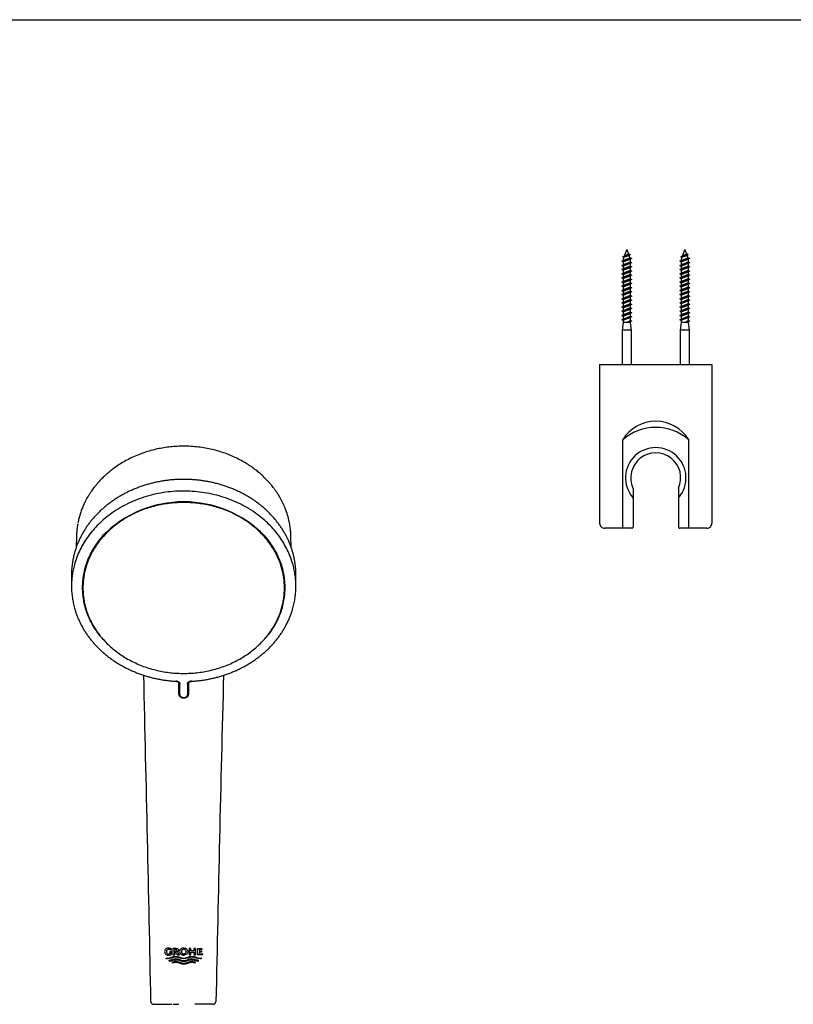
# Model space of a CAD drawing. Units: millimetres. Extents: x 6 to 291, y 5 to 413.
# Drawn here: x 138 to 214, y 315 to 413 of the extents above; entities that cross this region are included whole.
import ezdxf

# ---------------------------------------------------------------- set-up
doc = ezdxf.new("R2010")
doc.units = ezdxf.units.MM
doc.layers.add('Default', color=7, linetype='Continuous')
doc.layers.add('Layer31', color=7, linetype='Continuous')

msp = doc.modelspace()

# ---------------------------------------------------------------- linework, layer by layer
at = {"color": 7, "linetype": 'Continuous'}
for p, q in [((198.323, 389.69), (197.565, 389.487)), ((197.68, 389.439), (198.173, 389.628)), ((197.966, 390.219), (197.724, 389.553)), ((198.141, 389.74), (197.735, 389.585)), ((197.966, 390.219), (198.141, 389.74)), ((198.323, 389.69), (198.129, 389.77)), ((198.323, 389.69), (198.173, 389.628)), ((198.18, 389.631), (198.278, 389.362)), ((204.073, 389.69), (203.315, 389.487)), ((203.43, 389.439), (203.923, 389.628)), ((203.716, 390.219), (203.474, 389.553)), ((203.891, 389.74), (203.485, 389.585)), ((203.716, 390.219), (203.891, 389.74)), ((204.073, 389.69), (203.879, 389.77)), ((204.073, 389.69), (203.923, 389.628)), ((203.93, 389.631), (204.028, 389.362)), ((198.466, 389.314), (197.466, 389.046)), ((197.466, 389.046), (197.616, 389.108)), ((197.466, 389.046), (197.616, 388.984)), ((198.466, 388.9), (197.466, 388.632)), ((197.466, 388.632), (197.616, 388.694)), ((197.565, 389.487), (197.724, 389.553)), ((197.565, 389.487), (197.682, 389.438)), ((197.682, 389.438), (197.616, 389.257)), ((198.278, 389.362), (197.616, 389.108)), ((197.616, 389.257), (197.616, 389.108)), ((197.616, 388.984), (198.316, 389.252)), ((197.616, 388.984), (197.616, 388.694)), ((198.316, 388.962), (197.616, 388.694)), ((197.616, 388.57), (198.316, 388.838)), ((198.466, 389.314), (198.265, 389.398)), ((198.466, 389.314), (198.316, 389.252)), ((198.316, 389.252), (198.316, 388.962)), ((198.466, 388.9), (198.316, 388.962)), ((198.466, 388.9), (198.316, 388.838)), ((198.316, 388.838), (198.316, 388.548)), ((204.216, 389.314), (203.216, 389.046)), ((203.216, 389.046), (203.366, 389.108)), ((203.216, 389.046), (203.366, 388.984)), ((204.216, 388.9), (203.216, 388.632)), ((203.216, 388.632), (203.366, 388.694)), ((203.315, 389.487), (203.474, 389.553)), ((203.315, 389.487), (203.432, 389.438)), ((203.432, 389.438), (203.366, 389.257)), ((204.028, 389.362), (203.366, 389.108)), ((203.366, 389.257), (203.366, 389.108)), ((203.366, 388.984), (204.066, 389.252)), ((203.366, 388.984), (203.366, 388.694)), ((204.066, 388.962), (203.366, 388.694)), ((203.366, 388.57), (204.066, 388.838)), ((204.216, 389.314), (204.015, 389.398)), ((204.216, 389.314), (204.066, 389.252)), ((204.066, 389.252), (204.066, 388.962)), ((204.216, 388.9), (204.066, 388.962)), ((204.216, 388.9), (204.066, 388.838)), ((204.066, 388.838), (204.066, 388.548)), ((197.466, 388.632), (197.616, 388.57)), ((198.466, 388.486), (197.466, 388.218)), ((197.466, 388.218), (197.616, 388.28)), ((197.466, 388.218), (197.616, 388.156)), ((198.466, 388.072), (197.466, 387.804)), ((197.466, 387.804), (197.616, 387.866)), ((197.466, 387.804), (197.616, 387.742)), ((197.616, 388.57), (197.616, 388.28)), ((198.316, 388.548), (197.616, 388.28)), ((197.616, 388.156), (198.316, 388.424)), ((197.616, 388.156), (197.616, 387.866)), ((198.316, 388.134), (197.616, 387.866)), ((197.616, 387.742), (198.316, 388.01)), ((197.616, 387.742), (197.616, 387.452)), ((198.316, 387.72), (197.616, 387.452)), ((198.466, 388.486), (198.316, 388.548)), ((198.466, 388.486), (198.316, 388.424)), ((198.316, 388.424), (198.316, 388.134)), ((198.466, 388.072), (198.316, 388.134)), ((198.466, 388.072), (198.316, 388.01)), ((198.316, 388.01), (198.316, 387.72)), ((198.466, 387.658), (198.316, 387.72)), ((203.216, 388.632), (203.366, 388.57)), ((204.216, 388.486), (203.216, 388.218)), ((203.216, 388.218), (203.366, 388.28)), ((203.216, 388.218), (203.366, 388.156)), ((204.216, 388.072), (203.216, 387.804)), ((203.216, 387.804), (203.366, 387.866)), ((203.216, 387.804), (203.366, 387.742)), ((203.366, 388.57), (203.366, 388.28)), ((204.066, 388.548), (203.366, 388.28)), ((203.366, 388.156), (204.066, 388.424)), ((203.366, 388.156), (203.366, 387.866)), ((204.066, 388.134), (203.366, 387.866)), ((203.366, 387.742), (204.066, 388.01)), ((203.366, 387.742), (203.366, 387.452)), ((204.066, 387.72), (203.366, 387.452)), ((204.216, 388.486), (204.066, 388.548)), ((204.216, 388.486), (204.066, 388.424)), ((204.066, 388.424), (204.066, 388.134)), ((204.216, 388.072), (204.066, 388.134)), ((204.216, 388.072), (204.066, 388.01)), ((204.066, 388.01), (204.066, 387.72)), ((204.216, 387.658), (204.066, 387.72)), ((198.466, 387.658), (197.466, 387.39)), ((197.466, 387.39), (197.616, 387.452)), ((197.466, 387.39), (197.616, 387.328)), ((198.466, 387.244), (197.466, 386.976)), ((197.466, 386.976), (197.616, 387.038)), ((197.466, 386.976), (197.616, 386.914)), ((198.466, 386.83), (197.466, 386.562)), ((197.616, 387.328), (198.316, 387.596)), ((197.616, 387.328), (197.616, 387.038)), ((198.316, 387.306), (197.616, 387.038)), ((197.616, 386.914), (198.316, 387.182)), ((197.616, 386.914), (197.616, 386.624)), ((198.316, 386.892), (197.616, 386.624)), ((197.616, 386.499), (198.316, 386.767)), ((198.466, 387.658), (198.316, 387.596)), ((198.316, 387.596), (198.316, 387.306)), ((198.466, 387.244), (198.316, 387.306)), ((198.466, 387.244), (198.316, 387.182)), ((198.316, 387.182), (198.316, 386.892)), ((198.466, 386.83), (198.316, 386.892)), ((198.466, 386.83), (198.316, 386.767)), ((198.316, 386.767), (198.316, 386.478)), ((204.216, 387.658), (203.216, 387.39)), ((203.216, 387.39), (203.366, 387.452)), ((203.216, 387.39), (203.366, 387.328)), ((204.216, 387.244), (203.216, 386.976)), ((203.216, 386.976), (203.366, 387.038)), ((203.216, 386.976), (203.366, 386.914)), ((204.216, 386.83), (203.216, 386.562)), ((203.366, 387.328), (204.066, 387.596)), ((203.366, 387.328), (203.366, 387.038)), ((204.066, 387.306), (203.366, 387.038)), ((203.366, 386.914), (204.066, 387.182)), ((203.366, 386.914), (203.366, 386.624)), ((204.066, 386.892), (203.366, 386.624)), ((203.366, 386.499), (204.066, 386.767)), ((204.216, 387.658), (204.066, 387.596)), ((204.066, 387.596), (204.066, 387.306)), ((204.216, 387.244), (204.066, 387.306)), ((204.216, 387.244), (204.066, 387.182)), ((204.066, 387.182), (204.066, 386.892)), ((204.216, 386.83), (204.066, 386.892)), ((204.216, 386.83), (204.066, 386.767)), ((204.066, 386.767), (204.066, 386.478)), ((197.466, 386.562), (197.616, 386.624)), ((197.466, 386.562), (197.616, 386.499)), ((198.466, 386.415), (197.466, 386.148)), ((197.466, 386.148), (197.616, 386.21)), ((197.466, 386.148), (197.616, 386.085)), ((198.466, 386.001), (197.466, 385.733)), ((197.466, 385.733), (197.616, 385.796)), ((197.466, 385.733), (197.616, 385.671)), ((197.616, 386.499), (197.616, 386.21)), ((198.316, 386.478), (197.616, 386.21)), ((197.616, 386.085), (198.316, 386.353)), ((197.616, 386.085), (197.616, 385.796)), ((198.316, 386.063), (197.616, 385.796)), ((197.616, 385.671), (198.316, 385.939)), ((198.466, 386.415), (198.316, 386.478)), ((198.466, 386.415), (198.316, 386.353)), ((198.316, 386.353), (198.316, 386.063)), ((198.466, 386.001), (198.316, 386.063)), ((198.466, 386.001), (198.316, 385.939)), ((198.316, 385.939), (198.316, 385.649)), ((203.216, 386.562), (203.366, 386.624)), ((203.216, 386.562), (203.366, 386.499)), ((204.216, 386.415), (203.216, 386.148)), ((203.216, 386.148), (203.366, 386.21)), ((203.216, 386.148), (203.366, 386.085)), ((204.216, 386.001), (203.216, 385.733)), ((203.216, 385.733), (203.366, 385.796)), ((203.216, 385.733), (203.366, 385.671)), ((203.366, 386.499), (203.366, 386.21)), ((204.066, 386.478), (203.366, 386.21)), ((203.366, 386.085), (204.066, 386.353)), ((203.366, 386.085), (203.366, 385.796)), ((204.066, 386.063), (203.366, 385.796)), ((203.366, 385.671), (204.066, 385.939)), ((204.216, 386.415), (204.066, 386.478)), ((204.216, 386.415), (204.066, 386.353)), ((204.066, 386.353), (204.066, 386.063)), ((204.216, 386.001), (204.066, 386.063)), ((204.216, 386.001), (204.066, 385.939)), ((204.066, 385.939), (204.066, 385.649)), ((198.466, 385.587), (197.466, 385.319)), ((197.466, 385.319), (197.616, 385.381)), ((197.466, 385.319), (197.616, 385.257)), ((198.466, 385.173), (197.466, 384.905)), ((197.466, 384.905), (197.616, 384.967)), ((197.466, 384.905), (197.616, 384.843)), ((198.466, 384.759), (197.466, 384.491)), ((197.616, 385.671), (197.616, 385.381)), ((198.316, 385.649), (197.616, 385.381)), ((197.616, 385.257), (198.316, 385.525)), ((197.616, 385.257), (197.616, 384.967)), ((198.316, 385.235), (197.616, 384.967)), ((197.616, 384.843), (198.316, 385.111)), ((197.616, 384.843), (197.616, 384.553)), ((198.316, 384.821), (197.616, 384.553)), ((198.466, 385.587), (198.316, 385.649)), ((198.466, 385.587), (198.316, 385.525)), ((198.316, 385.525), (198.316, 385.235)), ((198.466, 385.173), (198.316, 385.235)), ((198.466, 385.173), (198.316, 385.111)), ((198.316, 385.111), (198.316, 384.821)), ((198.466, 384.759), (198.316, 384.821)), ((198.466, 384.759), (198.316, 384.697)), ((204.216, 385.587), (203.216, 385.319)), ((203.216, 385.319), (203.366, 385.381)), ((203.216, 385.319), (203.366, 385.257)), ((204.216, 385.173), (203.216, 384.905)), ((203.216, 384.905), (203.366, 384.967)), ((203.216, 384.905), (203.366, 384.843)), ((204.216, 384.759), (203.216, 384.491)), ((203.366, 385.671), (203.366, 385.381)), ((204.066, 385.649), (203.366, 385.381)), ((203.366, 385.257), (204.066, 385.525)), ((203.366, 385.257), (203.366, 384.967)), ((204.066, 385.235), (203.366, 384.967)), ((203.366, 384.843), (204.066, 385.111)), ((203.366, 384.843), (203.366, 384.553)), ((204.066, 384.821), (203.366, 384.553)), ((204.216, 385.587), (204.066, 385.649)), ((204.216, 385.587), (204.066, 385.525)), ((204.066, 385.525), (204.066, 385.235)), ((204.216, 385.173), (204.066, 385.235)), ((204.216, 385.173), (204.066, 385.111)), ((204.066, 385.111), (204.066, 384.821)), ((204.216, 384.759), (204.066, 384.821)), ((204.216, 384.759), (204.066, 384.697)), ((197.466, 384.491), (197.616, 384.553)), ((197.466, 384.491), (197.616, 384.429)), ((198.466, 384.345), (197.466, 384.077)), ((197.466, 384.077), (197.616, 384.139)), ((197.466, 384.077), (197.616, 384.015)), ((198.466, 383.931), (197.466, 383.663)), ((197.616, 384.429), (198.316, 384.697)), ((197.616, 384.429), (197.616, 384.139)), ((198.316, 384.407), (197.616, 384.139)), ((197.616, 384.015), (198.316, 384.283)), ((197.616, 384.015), (197.616, 383.725)), ((198.316, 383.993), (197.616, 383.725)), ((197.616, 383.601), (198.316, 383.869)), ((198.316, 384.697), (198.316, 384.407)), ((198.466, 384.345), (198.316, 384.407)), ((198.466, 384.345), (198.316, 384.283)), ((198.316, 384.283), (198.316, 383.993)), ((198.466, 383.931), (198.316, 383.993)), ((198.466, 383.931), (198.316, 383.869)), ((198.316, 383.869), (198.316, 383.579)), ((203.216, 384.491), (203.366, 384.553)), ((203.216, 384.491), (203.366, 384.429)), ((204.216, 384.345), (203.216, 384.077)), ((203.216, 384.077), (203.366, 384.139)), ((203.216, 384.077), (203.366, 384.015)), ((204.216, 383.931), (203.216, 383.663)), ((203.366, 384.429), (204.066, 384.697)), ((203.366, 384.429), (203.366, 384.139)), ((204.066, 384.407), (203.366, 384.139)), ((203.366, 384.015), (204.066, 384.283)), ((203.366, 384.015), (203.366, 383.725)), ((204.066, 383.993), (203.366, 383.725)), ((203.366, 383.601), (204.066, 383.869)), ((204.066, 384.697), (204.066, 384.407)), ((204.216, 384.345), (204.066, 384.407)), ((204.216, 384.345), (204.066, 384.283)), ((204.066, 384.283), (204.066, 383.993)), ((204.216, 383.931), (204.066, 383.993)), ((204.216, 383.931), (204.066, 383.869)), ((204.066, 383.869), (204.066, 383.579)), ((197.466, 383.663), (197.616, 383.725)), ((197.466, 383.663), (197.616, 383.601)), ((198.466, 383.517), (197.466, 383.249)), ((197.466, 383.249), (197.616, 383.311)), ((197.466, 383.249), (197.616, 383.187)), ((197.616, 382.969), (197.516, 382.219)), ((197.616, 383.601), (197.616, 383.311)), ((198.316, 383.579), (197.616, 383.311)), ((197.616, 383.187), (198.316, 383.455)), ((197.616, 383.187), (197.616, 382.969)), ((198.316, 382.969), (197.616, 382.969)), ((197.966, 382.969), (198.316, 383.165)), ((198.466, 383.103), (197.966, 382.969)), ((198.316, 383.04), (197.966, 382.969)), ((198.466, 383.517), (198.316, 383.579)), ((198.466, 383.517), (198.316, 383.455)), ((198.316, 383.455), (198.316, 383.165)), ((198.466, 383.103), (198.316, 383.165)), ((198.466, 383.103), (198.316, 383.04)), ((198.316, 383.04), (198.316, 382.969)), ((198.316, 382.969), (198.416, 382.219)), ((203.216, 383.663), (203.366, 383.725)), ((203.216, 383.663), (203.366, 383.601)), ((204.216, 383.517), (203.216, 383.249)), ((203.216, 383.249), (203.366, 383.311)), ((203.216, 383.249), (203.366, 383.187)), ((203.366, 382.969), (203.266, 382.219)), ((203.366, 383.601), (203.366, 383.311)), ((204.066, 383.579), (203.366, 383.311)), ((203.366, 383.187), (204.066, 383.455)), ((203.366, 383.187), (203.366, 382.969)), ((204.066, 382.969), (203.366, 382.969)), ((203.716, 382.969), (204.066, 383.165)), ((204.216, 383.103), (203.716, 382.969)), ((204.066, 383.04), (203.716, 382.969)), ((204.216, 383.517), (204.066, 383.579)), ((204.216, 383.517), (204.066, 383.455)), ((204.066, 383.455), (204.066, 383.165)), ((204.216, 383.103), (204.066, 383.165)), ((204.216, 383.103), (204.066, 383.04)), ((204.066, 383.04), (204.066, 382.969)), ((204.066, 382.969), (204.166, 382.219)), ((197.516, 382.219), (197.516, 378.809)), ((198.416, 382.219), (197.516, 382.219)), ((198.416, 382.219), (198.416, 378.809)), ((203.266, 382.219), (203.266, 378.809)), ((204.166, 382.219), (203.266, 382.219)), ((204.166, 382.219), (204.166, 378.809)), ((195.279, 378.809), (206.404, 378.809)), ((195.279, 378.809), (195.279, 363.059)), ((206.404, 378.809), (206.404, 363.059)), ((197.571, 362.559), (197.571, 371.342)), ((204.111, 362.559), (204.111, 371.342)), ((198.591, 366.492), (198.591, 362.684)), ((203.091, 366.492), (203.091, 362.684)), ((198.466, 362.559), (195.779, 362.559)), ((205.904, 362.559), (203.216, 362.559))]:
    msp.add_line(p, q, dxfattribs=at)
for centre, radius, start, end in [((200.841, 369.337), 3.835, 31.51061, 148.48954), ((200.841, 367.559), 5, 49.15967, 130.84049), ((200.841, 367.559), 3.003, 319.39974, 220.60041), ((200.841, 367.559), 2.479, 335.79469, 204.20547), ((198.466, 366.491), 0.125, 0, 24.20532), ((203.216, 366.491), 0.125, 155.79483, 180.00016), ((198.466, 365.523), 0.125, 0, 40.60026), ((203.216, 365.523), 0.125, 139.39989, 180.00016), ((195.779, 363.059), 0.5, 179.99986, 269.99993), ((198.466, 362.684), 0.125, 269.99992, 360), ((203.216, 362.684), 0.125, 179.99986, 269.99993), ((205.904, 363.059), 0.5, 269.99992, 360)]:
    msp.add_arc(centre, radius, start, end, dxfattribs=at)
at = {"layer": 'Default', "color": 7, "linetype": 'Continuous'}
for p, q in [((5.6, 413), (291, 413)), ((143.401, 361.855), (143.361, 360.631)), ((143.402, 361.871), (143.401, 361.85)), ((164.702, 360.629), (164.661, 361.855)), ((142.906, 357.96), (142.906, 356.817)), ((165.156, 356.817), (165.156, 357.96)), ((144.032, 356.901), (144.038, 356.522)), ((164.024, 356.522), (164.03, 356.901)), ((153.531, 347.199), (153.531, 346.133)), ((153.654, 346.042), (153.654, 347.111)), ((154.408, 347.111), (154.408, 346.042)), ((154.531, 346.133), (154.531, 347.199)), ((152.986, 315.35), (153.532, 315.35))]:
    msp.add_line(p, q, dxfattribs=at)
for centre, radius, start, end in [((154.031, 353.954), 11.233, 44.48895, 135.47867), ((-13030.687, 42.388), 13184.303, 1.1873742, 1.3281632), ((5037.39, 218.222), 4881.129, 178.476663, 178.856962), ((151.035, 315.6), 0.25, 180.45875, 275.61209), ((156.948, 315.6), 0.25, 264.38791, 359.54125)]:
    msp.add_arc(centre, radius, start, end, dxfattribs=at)
for points, knots in [([(154.031, 370.699), (153.851, 370.698), (153.491, 370.697), (152.873, 370.653), (152.225, 370.575), (151.589, 370.463), (150.925, 370.312), (150.242, 370.113), (149.55, 369.862), (148.906, 369.582), (148.312, 369.28), (147.769, 368.963), (147.277, 368.638), (146.835, 368.311), (146.442, 367.986), (146.095, 367.668), (145.795, 367.366), (145.538, 367.084), (145.322, 366.829), (145.143, 366.604), (144.998, 366.409), (144.884, 366.248), (144.796, 366.118), (144.719, 366.001), (144.638, 365.875), (144.542, 365.717), (144.428, 365.521), (144.292, 365.269), (144.14, 364.959), (143.977, 364.585), (143.823, 364.173), (143.69, 363.745), (143.597, 363.374), (143.551, 363.149), (143.535, 363.065)], [0, 0, 0, 0, 0.032867, 0.077371, 0.12136, 0.164665, 0.207152, 0.258953, 0.309123, 0.357401, 0.403582, 0.447501, 0.489033, 0.528094, 0.564617, 0.598536, 0.629693, 0.657583, 0.682156, 0.70342, 0.721391, 0.736089, 0.747534, 0.756544, 0.767544, 0.78115, 0.798252, 0.818811, 0.845856, 0.87702, 0.91206, 0.94714, 0.980334, 1, 1, 1, 1]), ([(164.661, 361.85), (164.658, 361.924), (164.653, 362.063), (164.634, 362.305), (164.605, 362.576), (164.561, 362.881), (164.481, 363.316), (164.342, 363.869), (164.16, 364.395), (163.996, 364.791), (163.873, 365.061), (163.744, 365.319), (163.617, 365.55), (163.505, 365.742), (163.415, 365.889), (163.348, 365.994), (163.298, 366.07), (163.253, 366.138), (163.203, 366.212), (163.14, 366.302), (163.062, 366.411), (162.96, 366.548), (162.832, 366.714), (162.673, 366.91), (162.48, 367.133), (162.25, 367.383), (161.979, 367.656), (161.663, 367.948), (161.298, 368.254), (160.881, 368.57), (160.409, 368.89), (159.881, 369.207), (159.296, 369.514), (158.654, 369.804), (157.998, 370.052), (157.339, 370.256), (156.687, 370.419), (156.005, 370.549), (155.306, 370.642), (154.63, 370.695), (154.234, 370.698), (154.031, 370.698)], [0, 0, 0, 0, 0.013544, 0.029772, 0.048773, 0.070638, 0.094861, 0.143076, 0.191568, 0.212208, 0.232875, 0.253536, 0.272195, 0.287533, 0.299508, 0.307689, 0.312999, 0.318214, 0.324341, 0.33138, 0.340513, 0.351885, 0.366076, 0.383099, 0.402966, 0.425687, 0.451266, 0.479702, 0.510973, 0.545028, 0.581808, 0.621241, 0.663216, 0.707578, 0.754129, 0.794407, 0.835888, 0.878457, 0.921959, 0.966197, 1, 1, 1, 1]), ([(164.895, 359.991), (164.889, 360.017), (164.857, 360.15), (164.777, 360.413), (164.662, 360.756), (164.528, 361.098), (164.381, 361.434), (164.218, 361.766), (164.04, 362.092), (163.848, 362.412), (163.642, 362.726), (163.422, 363.033), (163.189, 363.333), (162.942, 363.625), (162.682, 363.908), (162.41, 364.184), (162.125, 364.45), (161.829, 364.706), (161.522, 364.953), (161.204, 365.19), (160.875, 365.417), (160.536, 365.632), (160.189, 365.837), (159.832, 366.03), (159.467, 366.211), (159.094, 366.381), (158.713, 366.538), (158.326, 366.683), (157.933, 366.816), (157.534, 366.935), (157.13, 367.042), (156.721, 367.136), (156.309, 367.216), (155.893, 367.283), (155.475, 367.336), (155.055, 367.376), (154.633, 367.402), (154.21, 367.415), (153.787, 367.414), (153.364, 367.399), (152.942, 367.371), (152.522, 367.329), (152.104, 367.273), (151.689, 367.204), (151.277, 367.122), (150.869, 367.026), (150.466, 366.918), (150.068, 366.796), (149.675, 366.662), (149.289, 366.515), (148.91, 366.355), (148.538, 366.184), (148.174, 366.001), (147.819, 365.806), (147.472, 365.599), (147.135, 365.382), (146.808, 365.154), (146.491, 364.915), (146.186, 364.667), (145.891, 364.408), (145.609, 364.141), (145.338, 363.864), (145.08, 363.579), (144.835, 363.286), (144.604, 362.985), (144.386, 362.677), (144.182, 362.362), (143.992, 362.04), (143.817, 361.713), (143.657, 361.38), (143.511, 361.042), (143.382, 360.702), (143.278, 360.394), (143.229, 360.219), (143.208, 360.141)], [0, 0, 0, 0, 0.00282, 0.016918, 0.031017, 0.045117, 0.059219, 0.073323, 0.087429, 0.101537, 0.115647, 0.129758, 0.143871, 0.157987, 0.172103, 0.186222, 0.200342, 0.214463, 0.228586, 0.24271, 0.256834, 0.27096, 0.285087, 0.299215, 0.313343, 0.327471, 0.341601, 0.35573, 0.36986, 0.383991, 0.398122, 0.412252, 0.426384, 0.440515, 0.454646, 0.468778, 0.48291, 0.497041, 0.511173, 0.525305, 0.539437, 0.553569, 0.567701, 0.581833, 0.595965, 0.610097, 0.624229, 0.638361, 0.652492, 0.666624, 0.680755, 0.694886, 0.709016, 0.723147, 0.737276, 0.751405, 0.765533, 0.779661, 0.793787, 0.807913, 0.822037, 0.83616, 0.850282, 0.864402, 0.87852, 0.892637, 0.906752, 0.920865, 0.934976, 0.949085, 0.963192, 0.977297, 0.9914, 1, 1, 1, 1]), ([(143.517, 362.968), (143.507, 362.91), (143.471, 362.69), (143.424, 362.318), (143.41, 362.03), (143.402, 361.871)], [0, 0, 0, 0, 0.159762, 0.607443, 1, 1, 1, 1]), ([(143.206, 354.641), (143.217, 354.601), (143.255, 354.457), (143.345, 354.182), (143.468, 353.842), (143.609, 353.502), (143.765, 353.168), (143.936, 352.839), (144.121, 352.516), (144.32, 352.199), (144.534, 351.889), (144.761, 351.586), (145.002, 351.29), (145.255, 351.002), (145.522, 350.723), (145.801, 350.453), (146.091, 350.191), (146.393, 349.94), (146.706, 349.698), (147.03, 349.467), (147.364, 349.246), (147.707, 349.036), (148.06, 348.837), (148.421, 348.65), (148.791, 348.475), (149.168, 348.312), (149.552, 348.161), (149.942, 348.023), (150.338, 347.897), (150.74, 347.784), (151.147, 347.684), (151.557, 347.598), (151.971, 347.525), (152.389, 347.465), (152.798, 347.42), (153.096, 347.396), (153.236, 347.388), (153.253, 347.387)], [0, 0, 0, 0, 0.00932, 0.039242, 0.069168, 0.099096, 0.129029, 0.158965, 0.188905, 0.218849, 0.248797, 0.27875, 0.308706, 0.338665, 0.368628, 0.398595, 0.428564, 0.458537, 0.488512, 0.518489, 0.548469, 0.578451, 0.608434, 0.638418, 0.668405, 0.698392, 0.72838, 0.758369, 0.788359, 0.81835, 0.848341, 0.878332, 0.908324, 0.938316, 0.968309, 0.996724, 1, 1, 1, 1]), ([(154.809, 347.387), (154.89, 347.392), (155.091, 347.405), (155.454, 347.439), (155.87, 347.491), (156.287, 347.558), (156.699, 347.637), (157.108, 347.73), (157.512, 347.836), (157.911, 347.955), (158.305, 348.086), (158.693, 348.231), (159.073, 348.387), (159.447, 348.556), (159.812, 348.737), (160.17, 348.93), (160.518, 349.134), (160.857, 349.349), (161.186, 349.575), (161.505, 349.811), (161.813, 350.058), (162.11, 350.314), (162.395, 350.58), (162.668, 350.855), (162.929, 351.138), (163.176, 351.43), (163.411, 351.729), (163.632, 352.036), (163.839, 352.349), (164.031, 352.669), (164.21, 352.995), (164.373, 353.327), (164.522, 353.664), (164.655, 354.003), (164.769, 354.334), (164.825, 354.531), (164.855, 354.635)], [0, 0, 0, 0, 0.015845, 0.045851, 0.075859, 0.105867, 0.135875, 0.165882, 0.19589, 0.225897, 0.255904, 0.285911, 0.315917, 0.345923, 0.375928, 0.405932, 0.435935, 0.465936, 0.495936, 0.525935, 0.555931, 0.585926, 0.615918, 0.645907, 0.675893, 0.705876, 0.735856, 0.765832, 0.795804, 0.825773, 0.855737, 0.885697, 0.915653, 0.945604, 0.975552, 1, 1, 1, 1]), ([(153.253, 347.387), (153.291, 347.382), (153.358, 347.373), (153.453, 347.328), (153.507, 347.274), (153.532, 347.222), (153.533, 347.197), (153.533, 347.181)], [0, 0, 0, 0, 0.211409, 0.443432, 0.703811, 0.847051, 1, 1, 1, 1]), ([(153.264, 347.424), (153.274, 347.423), (153.295, 347.421), (153.326, 347.416), (153.356, 347.41), (153.386, 347.402), (153.43, 347.388), (153.484, 347.363), (153.543, 347.323), (153.591, 347.277), (153.622, 347.23), (153.641, 347.187), (153.652, 347.15), (153.654, 347.124), (153.654, 347.111)], [0, 0, 0, 0, 0.04977, 0.0989, 0.147703, 0.196494, 0.245591, 0.371784, 0.49621, 0.621527, 0.747406, 0.830773, 0.914594, 1, 1, 1, 1]), ([(154.408, 347.111), (154.408, 347.119), (154.409, 347.134), (154.413, 347.157), (154.419, 347.179), (154.427, 347.201), (154.442, 347.234), (154.47, 347.276), (154.518, 347.322), (154.575, 347.361), (154.635, 347.389), (154.691, 347.407), (154.742, 347.418), (154.777, 347.422), (154.794, 347.424)], [0, 0, 0, 0, 0.050906, 0.101279, 0.151364, 0.201402, 0.251636, 0.380758, 0.504825, 0.62787, 0.74958, 0.833505, 0.916459, 1, 1, 1, 1]), ([(154.529, 347.181), (154.529, 347.197), (154.53, 347.222), (154.555, 347.275), (154.609, 347.328), (154.705, 347.373), (154.772, 347.382), (154.809, 347.387)], [0, 0, 0, 0, 0.153504, 0.296998, 0.557462, 0.789262, 1, 1, 1, 1]), ([(153.539, 346.066), (153.554, 346.021), (153.579, 345.95), (153.66, 345.863), (153.738, 345.811), (153.808, 345.779), (153.87, 345.76), (153.932, 345.747), (154.018, 345.738), (154.109, 345.743), (154.201, 345.762), (154.278, 345.789), (154.357, 345.831), (154.43, 345.891), (154.492, 345.971), (154.512, 346.03), (154.523, 346.066)], [0, 0, 0, 0, 0.112994, 0.206097, 0.279618, 0.333493, 0.3793, 0.424471, 0.47674, 0.568929, 0.623345, 0.684367, 0.752356, 0.827495, 0.910086, 1, 1, 1, 1]), ([(153.654, 346.042), (153.654, 346.035), (153.654, 346.021), (153.658, 345.999), (153.663, 345.978), (153.672, 345.957), (153.688, 345.927), (153.717, 345.889), (153.765, 345.849), (153.82, 345.818), (153.876, 345.797), (153.93, 345.783), (153.98, 345.776), (154.014, 345.775), (154.031, 345.774)], [0, 0, 0, 0, 0.05221, 0.104007, 0.15575, 0.20781, 0.26055, 0.388186, 0.515804, 0.629551, 0.7441, 0.830639, 0.91541, 1, 1, 1, 1]), ([(154.031, 345.774), (154.041, 345.774), (154.06, 345.775), (154.088, 345.777), (154.116, 345.781), (154.144, 345.786), (154.185, 345.797), (154.238, 345.816), (154.297, 345.849), (154.346, 345.89), (154.382, 345.937), (154.404, 345.989), (154.407, 346.024), (154.408, 346.042)], [0, 0, 0, 0, 0.047604, 0.094937, 0.14229, 0.189954, 0.238216, 0.363631, 0.486122, 0.614674, 0.745026, 0.87045, 1, 1, 1, 1]), ([(151.044, 315.352), (151.082, 315.35), (151.251, 315.35), (151.61, 315.35), (151.699, 315.35), (151.895, 315.35), (152.001, 315.35), (152.227, 315.35), (152.347, 315.35), (152.598, 315.35), (152.729, 315.35), (152.864, 315.35)], [0, 0, 0, 0, 0.462794, 0.462794, 0.597095, 0.597095, 0.731397, 0.731397, 0.865698, 0.865698, 1, 1, 1, 1]), ([(156.939, 315.352), (156.901, 315.35), (156.732, 315.35), (156.374, 315.35), (156.284, 315.35), (156.088, 315.35), (155.982, 315.35), (155.756, 315.35), (155.636, 315.35), (155.385, 315.35), (155.254, 315.35), (155.119, 315.35)], [0, 0, 0, 0, 0.462794, 0.462794, 0.597095, 0.597095, 0.731397, 0.731397, 0.865698, 0.865698, 1, 1, 1, 1])]:
    msp.add_open_spline(points, degree=3, knots=knots, dxfattribs=at)
msp.add_rational_spline([(164.87, 358.942), (162.861, 366.313), (153.941, 366.251), (145.021, 366.19), (143.153, 358.793)], [1, 0.780174638293, 1, 0.780174638293, 1], degree=2, knots=[0, 0, 0, 0.5, 0.5, 1, 1, 1], dxfattribs=at)
for points, weights, degree in [([(154.031, 365.115), (148.177, 365.115), (144.037, 361.605), (144.037, 356.64)], [1, 0.804737854124, 0.804737854124, 1], 3), ([(164.025, 356.64), (164.025, 361.605), (159.885, 365.115), (154.031, 365.115)], [1, 0.804737854124, 0.804737854124, 1], 3), ([(146.024, 361.838), (143.975, 359.551), (143.975, 356.679)], [1, 0.947688351288, 1], 2), ([(162.211, 351.718), (166.52, 356.828), (162.042, 361.833)], [1, 0.805113412502, 1], 2), ([(143.205, 360.132), (142.906, 359.061), (142.906, 357.96)], [1, 0.99326292914, 1], 2), ([(165.156, 357.96), (165.156, 358.984), (164.897, 359.983)], [1, 0.994169542991, 1], 2), ([(143.153, 358.793), (142.628, 356.716), (143.204, 354.65)], [1, 0.975593953747, 1], 2), ([(164.857, 354.644), (165.456, 356.792), (164.87, 358.942)], [1, 0.973711131202, 1], 2), ([(144.102, 358.03), (144.023, 357.467), (144.032, 356.901)], [1, 0.997778280764, 1], 2), ([(164.031, 357.02), (164.031, 357.526), (163.96, 358.03)], [1, 0.998219183183, 1], 2), ([(143.975, 356.679), (143.975, 354.041), (145.732, 351.863)], [1, 0.955335287382, 1], 2), ([(143.981, 356.975), (143.986, 356.357), (144.096, 355.746)], [1, 0.997383040813, 1], 2), ([(144.037, 356.64), (144.037, 351.675), (148.177, 348.165), (154.031, 348.165)], [1, 0.804737854125, 0.804737854125, 1], 3), ([(154.031, 348.165), (159.885, 348.165), (164.025, 351.676), (164.025, 356.64)], [1, 0.804737854124, 0.804737854124, 1], 3), ([(163.968, 355.758), (164.076, 356.363), (164.081, 356.975)], [1, 0.997434597189, 1], 2), ([(164.03, 356.901), (164.031, 356.96), (164.031, 357.02)], [1, 0.999975617713, 1], 2), ([(154.529, 347.183), (154.53, 347.188), (154.531, 347.194), (154.531, 347.199)], [0.937551998832, 0.955460627654, 0.976276731388, 1.00000031003], 3)]:
    msp.add_rational_spline(points, weights, degree=degree, dxfattribs=at)
for points in [[(143.401, 361.87), (143.401, 361.865), (143.401, 361.86), (143.401, 361.855)], [(153.531, 347.199), (153.531, 347.194), (153.532, 347.189), (153.533, 347.183)], [(153.531, 346.133), (153.531, 346.108), (153.534, 346.083), (153.541, 346.059)], [(154.521, 346.059), (154.528, 346.083), (154.531, 346.108), (154.531, 346.133)]]:
    msp.add_open_spline(points, degree=3, dxfattribs=at)
at = {"layer": 'Layer31', "color": 7, "linetype": 'Continuous'}
for p, q in [((152.652, 320.572), (152.652, 320.379)), ((152.827, 320.572), (152.652, 320.572)), ((152.805, 320.725), (152.805, 320.854)), ((152.827, 320.303), (152.827, 320.572)), ((153.288, 320.901), (152.97, 320.901)), ((152.97, 320.901), (152.97, 320.243)), ((153.144, 320.775), (153.257, 320.775)), ((153.144, 320.243), (153.144, 320.775)), ((153.166, 320.566), (153.408, 320.243)), ((153.266, 320.566), (153.166, 320.566)), ((153.624, 320.243), (153.404, 320.507)), ((154.736, 320.901), (154.567, 320.901)), ((154.567, 320.901), (154.567, 320.243)), ((154.736, 320.658), (154.736, 320.901)), ((155.04, 320.658), (154.736, 320.658)), ((154.736, 320.243), (154.736, 320.523)), ((154.736, 320.523), (155.04, 320.523)), ((155.211, 320.901), (155.04, 320.901)), ((155.04, 320.901), (155.04, 320.658)), ((155.04, 320.523), (155.04, 320.243)), ((155.211, 320.243), (155.211, 320.901)), ((155.396, 320.243), (155.396, 320.901)), ((155.396, 320.901), (155.845, 320.901)), ((155.845, 320.775), (155.566, 320.775)), ((155.566, 320.775), (155.566, 320.652)), ((155.566, 320.652), (155.8, 320.652)), ((155.566, 320.531), (155.566, 320.369)), ((155.8, 320.531), (155.566, 320.531)), ((155.566, 320.369), (155.889, 320.369)), ((155.8, 320.652), (155.8, 320.531)), ((155.845, 320.901), (155.845, 320.775)), ((155.889, 320.369), (155.889, 320.243)), ((152.854, 319.51), (152.945, 319.465)), ((152.97, 320.243), (153.144, 320.243)), ((153.408, 320.243), (153.624, 320.243)), ((154.567, 320.243), (154.736, 320.243)), ((155.04, 320.243), (155.211, 320.243)), ((155.136, 319.465), (155.227, 319.51)), ((155.889, 320.243), (155.396, 320.243))]:
    msp.add_line(p, q, dxfattribs=at)
for points, knots in [([(152.805, 320.854), (152.763, 320.872), (152.677, 320.907), (152.521, 320.927), (152.373, 320.909), (152.24, 320.849), (152.159, 320.727), (152.131, 320.579), (152.152, 320.433), (152.226, 320.309), (152.361, 320.232), (152.514, 320.219), (152.679, 320.237), (152.771, 320.277), (152.827, 320.303)], [0, 0, 0, 0, 0.070145, 0.166484, 0.256924, 0.320136, 0.404949, 0.492595, 0.569649, 0.648129, 0.728073, 0.81942, 0.905225, 1, 1, 1, 1]), ([(152.805, 320.725), (152.77, 320.745), (152.698, 320.784), (152.561, 320.807), (152.416, 320.785), (152.333, 320.682), (152.313, 320.562), (152.334, 320.455), (152.398, 320.361), (152.497, 320.339), (152.586, 320.352), (152.63, 320.37), (152.652, 320.379)], [0, 0, 0, 0, 0.099653, 0.235529, 0.365199, 0.474773, 0.567952, 0.689555, 0.760682, 0.863182, 0.942337, 1, 1, 1, 1]), ([(153.257, 320.775), (153.275, 320.774), (153.307, 320.771), (153.35, 320.73), (153.362, 320.672), (153.35, 320.617), (153.322, 320.579), (153.285, 320.566), (153.266, 320.566)], [0, 0, 0, 0, 0.153311, 0.315617, 0.513558, 0.695914, 0.834871, 1, 1, 1, 1]), ([(153.288, 320.901), (153.321, 320.901), (153.376, 320.898), (153.46, 320.86), (153.516, 320.787), (153.534, 320.697), (153.518, 320.61), (153.471, 320.54), (153.427, 320.518), (153.404, 320.507)], [0, 0, 0, 0, 0.150799, 0.295631, 0.440455, 0.59868, 0.744175, 0.880835, 1, 1, 1, 1]), ([(154.035, 320.927), (153.978, 320.928), (153.878, 320.913), (153.74, 320.835), (153.65, 320.717), (153.621, 320.572), (153.65, 320.427), (153.74, 320.309), (153.877, 320.231), (153.976, 320.217), (154.035, 320.217)], [0, 0, 0, 0, 0.137528, 0.261025, 0.378844, 0.500122, 0.621399, 0.738793, 0.862558, 1, 1, 1, 1]), ([(154.035, 320.805), (154.009, 320.805), (153.965, 320.8), (153.901, 320.771), (153.854, 320.726), (153.821, 320.667), (153.805, 320.598), (153.809, 320.527), (153.829, 320.46), (153.868, 320.406), (153.92, 320.367), (153.98, 320.345), (154.017, 320.344), (154.035, 320.344)], [0, 0, 0, 0, 0.101765, 0.191587, 0.279045, 0.368537, 0.465718, 0.567504, 0.661485, 0.750044, 0.837709, 0.929762, 1, 1, 1, 1]), ([(154.035, 320.927), (154.093, 320.928), (154.193, 320.913), (154.331, 320.835), (154.421, 320.717), (154.45, 320.572), (154.421, 320.427), (154.33, 320.309), (154.194, 320.231), (154.095, 320.217), (154.035, 320.217)], [0, 0, 0, 0, 0.137528, 0.261025, 0.378844, 0.500122, 0.621399, 0.738793, 0.862558, 1, 1, 1, 1]), ([(154.035, 320.805), (154.061, 320.805), (154.106, 320.8), (154.169, 320.771), (154.217, 320.726), (154.25, 320.667), (154.265, 320.598), (154.262, 320.527), (154.242, 320.46), (154.203, 320.406), (154.15, 320.367), (154.091, 320.345), (154.054, 320.344), (154.035, 320.344)], [0, 0, 0, 0, 0.101765, 0.191587, 0.279045, 0.368537, 0.465718, 0.567504, 0.661485, 0.750044, 0.837709, 0.929762, 1, 1, 1, 1]), ([(152.293, 319.932), (152.333, 319.925), (152.645, 319.894), (153.227, 320.289), (154.04, 319.737), (154.853, 320.289), (155.436, 319.894), (155.747, 319.925), (155.788, 319.932)], [0, 0, 0, 0, 0.034846, 0.267423, 0.5, 0.732577, 0.965154, 1, 1, 1, 1]), ([(155.731, 319.851), (155.708, 319.849), (155.413, 319.832), (154.85, 320.215), (154.31, 319.85), (154.04, 319.848), (153.771, 319.85), (153.231, 320.215), (152.668, 319.832), (152.373, 319.849), (152.35, 319.851)], [0, 0, 0, 0, 0.020814, 0.261199, 0.5, 0.5, 0.5, 0.738801, 0.979186, 1, 1, 1, 1]), ([(155.519, 319.683), (155.385, 319.723), (155.25, 319.763), (155.116, 319.803), (155.028, 319.829), (154.67, 319.907), (154.311, 319.664), (153.769, 319.664), (153.411, 319.907), (153.053, 319.829), (152.965, 319.803), (152.831, 319.763), (152.696, 319.723), (152.562, 319.683)], [0, 0, 0, 0, 0.25, 0.25, 0.25, 0.311033, 0.5, 0.5, 0.688967, 0.75, 0.75, 0.75, 1, 1, 1, 1]), ([(152.626, 319.626), (152.739, 319.66), (152.852, 319.694), (152.965, 319.728), (153.054, 319.755), (153.413, 319.835), (153.771, 319.593), (154.04, 319.59), (154.31, 319.593), (154.668, 319.835), (155.026, 319.755), (155.116, 319.728), (155.229, 319.694), (155.342, 319.66), (155.455, 319.626)], [0, 0, 0, 0, 0.25, 0.25, 0.25, 0.312279, 0.5, 0.5, 0.5, 0.687721, 0.75, 0.75, 0.75, 1, 1, 1, 1]), ([(155.227, 319.51), (155.102, 319.552), (154.707, 319.675), (154.311, 319.406), (153.769, 319.406), (153.374, 319.675), (152.978, 319.552), (152.854, 319.51)], [0, 0, 0, 0, 0.15751, 0.5, 0.5, 0.84249, 1, 1, 1, 1]), ([(152.945, 319.465), (153.041, 319.494), (153.406, 319.582), (153.771, 319.335), (154.04, 319.333), (154.31, 319.335), (154.675, 319.582), (155.04, 319.494), (155.136, 319.465)], [0, 0, 0, 0, 0.131482, 0.5, 0.5, 0.5, 0.868518, 1, 1, 1, 1])]:
    msp.add_open_spline(points, degree=3, knots=knots, dxfattribs=at)
for points, weights in [([(152.35, 319.851), (152.328, 319.876), (152.309, 319.903), (152.293, 319.932)], [1, 0.996525, 0.996525, 1]), ([(152.562, 319.683), (152.582, 319.662), (152.603, 319.643), (152.626, 319.626)], [1, 0.997361, 0.997361, 1]), ([(155.455, 319.626), (155.478, 319.643), (155.499, 319.662), (155.519, 319.683)], [1, 0.997361, 0.997361, 1]), ([(155.788, 319.932), (155.772, 319.903), (155.753, 319.876), (155.731, 319.851)], [1, 0.996525, 0.996525, 1])]:
    msp.add_rational_spline(points, weights, degree=3, dxfattribs=at)

doc.saveas('drawing.dxf')
